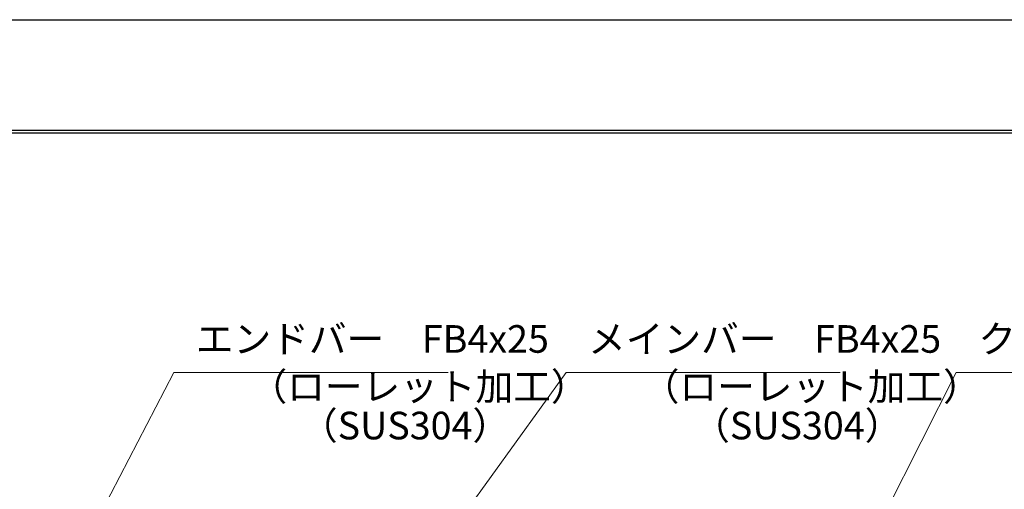
# Model space of a CAD drawing. Extents: x 0 to 2100, y 0 to 1485.
# Drawn here: x 379 to 825, y 1272 to 1485 of the extents above; entities that cross this region are included whole.
import ezdxf

# ---------------------------------------------------------------- set-up
doc = ezdxf.new("R2010")
doc.units = 0
doc.header["$LTSCALE"] = 15
doc.header["$MEASUREMENT"] = 0
doc.layers.get('0').update_dxf_attribs({"color": 5, "linetype": 'CONTINUOUS'})
doc.layers.get('DEFPOINTS').update_dxf_attribs({"color": 250, "linetype": 'CONTINUOUS'})
doc.layers.add('7-図\u3000枠', color=160, linetype='CONTINUOUS')
doc.layers.add('寸法注釈', color=30, linetype='CONTINUOUS', lineweight=18)
doc.styles.add('BIGFONT', font='romans.shx', dxfattribs={"width": 0.7336, "bigfont": 'extfont.shx'})
doc.styles.get("Standard").update_dxf_attribs({"font": 'ROMANS.SHX', "width": 0.8, "height": 12.5, "bigfont": 'EXTFONT.SHX'})
doc.dimstyles.get("Standard").update_dxf_attribs({"dimscale": 5, "dimtxt": 12.5, "dimasz": 2, "dimexe": 0.5, "dimexo": 0.5, "dimgap": 0.5, "dimtad": 3, "dimdec": 4, "dimdsep": 46, "dimtxsty": 'Standard', "dimblk1": 'OPEN', "dimblk2": 'OPEN', "dimsah": 1, "dimcen": 0, "dimclrd": 30, "dimclre": 30, "dimclrt": 256, "dimadec": 4, "dimazin": 2, "dimtfac": 1, "dimtdec": 4, "dimtmove": 0, "dimatfit": 3, "dimldrblk": 'OPEN', "dimfxl": 0, "dimtolj": 1, "dimlwd": -1, "dimlwe": -1, "dimarcsym": 0})

# ---------------------------------------------------------------- blocks, each defined once
blk = doc.blocks.new('_OPEN')
at = {"color": 0, "linetype": 'ByBlock'}
for p, q in [((-1, 0.167), (0, 0)), ((0, 0), (-1, -0.167)), ((0, 0), (-1, 0))]:
    blk.add_line(p, q, dxfattribs=at)

msp = doc.modelspace()

# ---------------------------------------------------------------- linework, layer by layer
at = {"layer": '7-図\u3000枠', "color": 253}
for p, q in [((75, 1435), (2050, 1435)), ((76.25, 1433.75), (2048.75, 1433.75))]:
    msp.add_line(p, q, dxfattribs=at)
at = {"layer": 'DEFPOINTS'}
msp.add_line((0, 1485), (2100, 1485), dxfattribs=at)

# ---------------------------------------------------------------- texts
at = {"layer": '寸法注釈', "color": 7, "char_height": 12.5, "attachment_point": 7, "style": 'BIGFONT'}
for s, insert in [('エンドバー\u3000FB4x25', (458.65, 1330.25)), ('メインバー\u3000FB4x25', (636.22, 1330.25)), ('クロスバー\u3000FB4x9', (812.87, 1330.25)), ('（ローレット加工）', (482.94, 1308.69)), ('（ローレット加工）', (660.5, 1308.69)), ('（SUS304）', (505.79, 1291.03)), ('（SUS304）', (683.35, 1291.03))]:
    msp.add_mtext(s, dxfattribs=dict(at, insert=insert))

# ---------------------------------------------------------------- leaders
at = {"layer": '寸法注釈', "annotation_type": 0, "has_hookline": 1, "hookline_direction": 0}
for points, text_width in [([(391.14, 1214.36), (448.65, 1325.25), (453.65, 1325.25)], 114.14), ([(546.64, 1214.67), (626.22, 1325.25), (631.22, 1325.25)], 114.14), ([(712.32, 1146.48), (802.87, 1325.25), (807.87, 1325.25)], 104.36)]:
    msp.add_leader(points, dimstyle='Standard', override={"dimscale": 5, "dimtxt": 2.5, "dimasz": 1, "dimexe": 2, "dimexo": 1, "dimgap": 1, "dimtad": 3, "dimtih": 0, "dimtoh": 0, "dimdec": 1, "dimzin": 8, "dimtxsty": 'BIGFONT', "dimcen": -0.09, "dimclrd": 30, "dimclre": 30, "dimclrt": 7, "dimadec": 1, "dimtdec": 1, "dimtofl": 1, "dimldrblk": 'Dot', "dimtvp": 1, "dimtzin": 8}, dxfattribs=dict(at, text_width=text_width))

doc.saveas('drawing.dxf')
